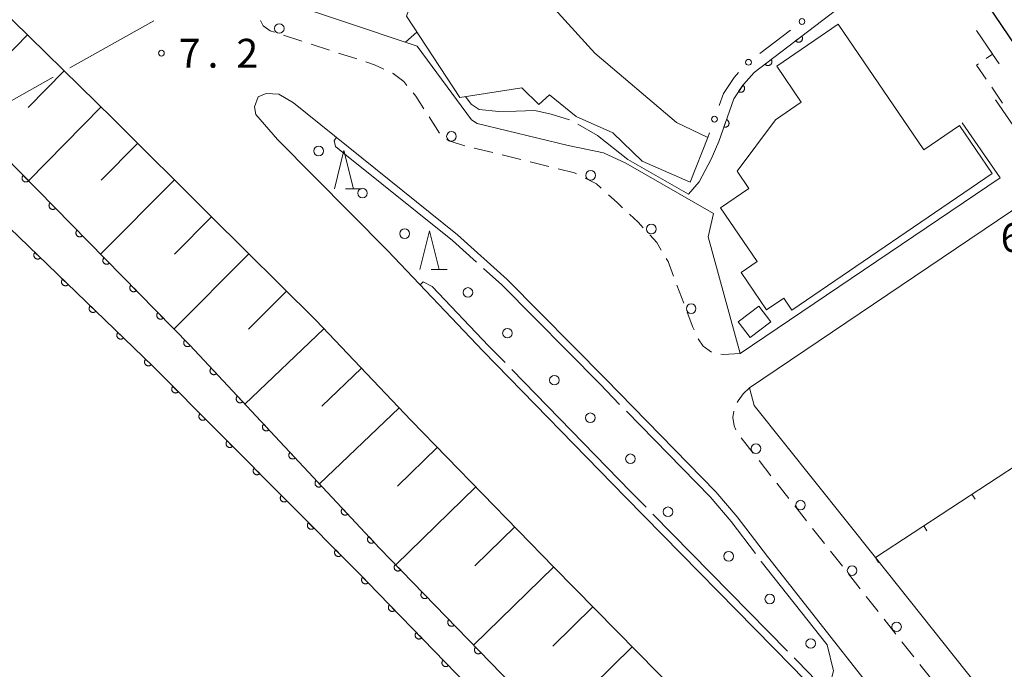
# Model space of a CAD drawing. Units: millimetres. Extents: x -74000 to -72000, y 39000 to 40500.
# Drawn here: x -72454 to -72326, y 40079 to 40164 of the extents above; entities that cross this region are included whole.
import ezdxf

# ---------------------------------------------------------------- set-up
doc = ezdxf.new("R2010")
doc.units = ezdxf.units.MM
for name, color, linetype, lineweight in [('110600_大字・町・丁目界', 7, 'Continuous', 20), ('210100_道路縁（街区線）', 7, 'Continuous', 15), ('221300_歩道', 7, 'Continuous', 9), ('223800_並木', 7, 'Continuous', 9), ('300100_普通建物', 7, 'Continuous', 15), ('300200_堅ろう建物', 7, 'Continuous', 30), ('300300_普通無壁舎', 7, 'Continuous', 9), ('610111_人工斜面(上)', 7, 'Continuous', 9), ('610199_人工斜面(中)', 7, 'Continuous', 9), ('611000_被覆(直)', 7, 'Continuous', 20), ('613000_垣', 7, 'Continuous', 20), ('614000_塀', 7, 'Continuous', 20), ('620100_区域界', 7, 'Continuous', 9), ('633200_針葉樹林', 7, 'Continuous', 9), ('710300_等高線（補助曲線）', 7, 'Continuous', 9), ('731200_図化機測定による標高点', 7, 'Continuous', 20), ('731207_図化機測定による標高点（注記）', 7, 'Continuous', 20)]:
    doc.layers.add(name, color=color, linetype=linetype, lineweight=lineweight)
doc.styles.add('Style-WORKING', font='txt')

msp = doc.modelspace()

# ---------------------------------------------------------------- linework, layer by layer
at = {"layer": '110600_大字・町・丁目界'}
for p, q in [((-72436.235, 40163.428), (-72447.142, 40157.321)), ((-72449.323, 40156.1), (-72460.23, 40149.993))]:
    msp.add_line(p, q, dxfattribs=at)
at = {"layer": '210100_道路縁（街区線）', "flags": 128}
for points in [[(-72588.54, 40271.9), (-72563.78, 40254.11), (-72543.74, 40240.23), (-72537.8, 40235.73), (-72528.69, 40228.82), (-72517.98, 40220.04), (-72506.65, 40210.2), (-72493.9, 40199.32), (-72479.83, 40186.73), (-72466.99, 40175.08), (-72454.57, 40163.49), (-72441.49, 40150.69), (-72428.88, 40138.15), (-72415.17, 40124.52), (-72402.76, 40111.49), (-72384.18, 40092.42), (-72362.53, 40070.43), (-72351.16, 40058.69)], [(-72331.08, 40150.18), (-72326.16, 40143.03), (-72359.97, 40120.21), (-72364.12, 40135.36), (-72363.43, 40138.4), (-72374.83, 40144.92), (-72377.73, 40146.26), (-72382.32, 40147.25), (-72394.15, 40150.07), (-72394.92, 40150.55), (-72401.96, 40160.16), (-72422.06, 40166.92)], [(-72420.12, 40148.03), (-72422.97, 40151.26), (-72423.11, 40152.27), (-72422.63, 40153.55), (-72421.61, 40153.99), (-72419.98, 40153.91), (-72418.06, 40152.79), (-72396.74, 40135.63), (-72390.28, 40129.83), (-72377.47, 40116.89), (-72363.13, 40102.22), (-72360.36, 40098.97), (-72356.42, 40093.79), (-72336.5, 40068.53), (-72336.32, 40066.92), (-72336.88, 40065.42), (-72337.79, 40064.83), (-72339.28, 40065.27), (-72340.16, 40066.02), (-72353.23, 40079.51), (-72374.89, 40101.52), (-72393.4, 40120.51), (-72405.84, 40133.57), (-72420.12, 40148.03)], [(-72318.58, 40063.85), (-72342.36, 40093.67), (-72358.12, 40113.43), (-72358.75, 40115.73), (-72319.3, 40142.35), (-72326.74, 40153.16)]]:
    msp.add_lwpolyline(points, dxfattribs=at)
at = {"layer": '221300_歩道'}
for p, q in [((-72416.959, 40160.794), (-72419.336, 40161.567)), ((-72413.392, 40159.635), (-72415.77, 40160.408)), ((-72409.826, 40158.476), (-72412.203, 40159.248)), ((-72399.053, 40148.851), (-72400.406, 40150.953)), ((-72392.143, 40146.3), (-72394.571, 40146.899)), ((-72388.502, 40145.402), (-72390.93, 40146.001)), ((-72384.862, 40144.504), (-72387.289, 40145.103)), ((-72367.294, 40126.749), (-72368.177, 40129.088)), ((-72359.832, 40109.217), (-72358.283, 40107.255)), ((-72357.509, 40106.274), (-72355.959, 40104.312)), ((-72355.185, 40103.331), (-72353.636, 40101.369)), ((-72352.861, 40100.388), (-72351.312, 40098.425)), ((-72350.537, 40097.444), (-72348.988, 40095.482)), ((-72348.213, 40094.501), (-72346.664, 40092.539)), ((-72345.89, 40091.558), (-72344.34, 40089.596)), ((-72343.566, 40088.615), (-72342.016, 40086.653)), ((-72341.242, 40085.672), (-72339.693, 40083.709)), ((-72338.918, 40082.728), (-72337.369, 40080.766)), ((-72336.594, 40079.785), (-72335.045, 40077.823))]:
    msp.add_line(p, q, dxfattribs=at)
at = {"layer": '221300_歩道', "flags": 128}
for points in [[(-72420.525, 40161.953), (-72421.07, 40162.13), (-72422.02, 40162.8), (-72422.368, 40163.481)], [(-72406.32, 40157.164), (-72407.5, 40157.72), (-72408.637, 40158.089)], [(-72403.296, 40155.023), (-72403.72, 40155.53), (-72405.08, 40156.58), (-72405.189, 40156.631)], [(-72401.083, 40152.004), (-72402.13, 40153.63), (-72402.493, 40154.064)], [(-72395.783, 40147.202), (-72397.86, 40147.84), (-72398.122, 40148.037)], [(-72381.244, 40143.543), (-72381.52, 40143.68), (-72383.648, 40144.205)], [(-72378.019, 40141.679), (-72378.66, 40142.26), (-72380.124, 40142.987)], [(-72375.25, 40139.15), (-72375.96, 40139.81), (-72377.094, 40140.839)], [(-72372.56, 40136.54), (-72373.22, 40137.26), (-72374.335, 40138.298)], [(-72370.218, 40133.634), (-72370.81, 40134.63), (-72371.716, 40135.619)], [(-72368.619, 40130.257), (-72369.33, 40132.14), (-72369.579, 40132.559)], [(-72365.941, 40123.253), (-72366.12, 40123.64), (-72366.853, 40125.58)], [(-72363.682, 40120.366), (-72364.76, 40121.16), (-72365.413, 40122.12)], [(-72359.97, 40120.21), (-72362.16, 40120.06), (-72362.459, 40120.118)], [(-72358.75, 40115.73), (-72359.59, 40114.97), (-72360.24, 40114.04), (-72360.342, 40113.831)], [(-72360.803, 40112.68), (-72360.92, 40111.89), (-72360.76, 40110.79), (-72360.517, 40110.253)]]:
    msp.add_lwpolyline(points, dxfattribs=at)
at = {"layer": '223800_並木'}
for centre in [(-72419.91, 40162.44), (-72397.51, 40148.42), (-72414.79, 40146.52), (-72379.4, 40143.35), (-72409.08, 40141.04), (-72371.52, 40136.37), (-72403.59, 40135.78), (-72395.37, 40128.13), (-72366.33, 40126.03), (-72390.23, 40122.84), (-72384.12, 40116.73), (-72379.45, 40111.84), (-72357.91, 40107.83), (-72374.23, 40106.51), (-72352.11, 40100.49), (-72369.34, 40099.62), (-72361.45, 40093.84), (-72345.4, 40091.98), (-72356.11, 40088.28), (-72339.62, 40084.67), (-72350.78, 40082.5)]:
    msp.add_circle(centre, 0.625, dxfattribs=at)
at = {"layer": '300100_普通建物', "flags": 128}
for points in [[(-72402.21, 40167.24), (-72404.73, 40169.02), (-72407.22, 40172.57), (-72406.5, 40173.07), (-72409.14, 40176.86), (-72405.1, 40179.69), (-72405.45, 40180.2), (-72399.05, 40184.68), (-72389.32, 40170.77), (-72378.87, 40159.22), (-72368.23, 40150.23), (-72364.16, 40148.26), (-72366.47, 40142.46), (-72372.7, 40145.21), (-72376.5, 40148.86), (-72381.31, 40151.02), (-72384.76, 40153.8), (-72386.13, 40152.56), (-72388.35, 40154.73), (-72396.44, 40153.47), (-72403.35, 40164.03), (-72402.21, 40167.24)], [(-72347.2, 40162.99), (-72336.05, 40146.65), (-72331.42, 40149.81), (-72327.18, 40143.59), (-72353.22, 40125.81), (-72354.3, 40127.4), (-72356.52, 40125.89), (-72359.83, 40130.74), (-72357.75, 40132.15), (-72362.52, 40139.13), (-72358.84, 40141.65), (-72360.37, 40143.89), (-72355.35, 40150.57), (-72352.01, 40152.85), (-72355.2, 40157.53), (-72347.2, 40162.99)], [(-72355.96, 40124.32), (-72358.65, 40122.28), (-72360.2, 40124.31), (-72357.51, 40126.36), (-72355.96, 40124.32)]]:
    msp.add_lwpolyline(points, dxfattribs=at)
at = {"layer": '300200_堅ろう建物', "flags": 128}
msp.add_lwpolyline([(-72321.58, 40179.32), (-72300.92, 40148.77), (-72311.55, 40141.58), (-72332.21, 40172.13), (-72321.58, 40179.32)], dxfattribs=at)
at = {"layer": '300300_普通無壁舎'}
msp.add_line((-72325.832, 40152.749), (-72327.24, 40154.814), dxfattribs=at)
at = {"layer": '300300_普通無壁舎', "flags": 128}
for points in [[(-72327.947, 40158.55), (-72327.13, 40159.11), (-72326.279, 40157.863)], [(-72327.944, 40155.847), (-72329.2, 40157.69), (-72328.977, 40157.843)]]:
    msp.add_lwpolyline(points, dxfattribs=at)
at = {"layer": '610111_人工斜面(上)', "flags": 128}
msp.add_lwpolyline([(-72588.54, 40271.9), (-72563.78, 40254.11), (-72543.74, 40240.23), (-72537.8, 40235.73), (-72528.69, 40228.82), (-72517.98, 40220.04), (-72506.65, 40210.2), (-72493.9, 40199.32), (-72479.83, 40186.73), (-72466.99, 40175.08), (-72454.57, 40163.49), (-72441.49, 40150.69), (-72428.88, 40138.15), (-72415.17, 40124.52), (-72402.76, 40111.49), (-72384.18, 40092.42), (-72362.53, 40070.43), (-72351.16, 40058.69)], dxfattribs=at)
at = {"layer": '610199_人工斜面(中)', "flags": 128}
for points in [[(-72452.66, 40161.62), (-72462.03, 40152.06)], [(-72447.88, 40156.94), (-72452.56, 40152.16)], [(-72443.09, 40152.26), (-72452.51, 40142.64)], [(-72438.31, 40147.53), (-72443.09, 40142.72)], [(-72433.54, 40142.78), (-72443.15, 40133.11)], [(-72428.7, 40137.97), (-72433.54, 40133.11)], [(-72423.87, 40133.16), (-72433.6, 40123.38)], [(-72418.97, 40128.3), (-72423.9, 40123.34)], [(-72414.11, 40123.4), (-72424.38, 40113.62)], [(-72409.22, 40118.27), (-72414.38, 40113.36)], [(-72404.33, 40113.14), (-72414.69, 40103.26)], [(-72399.35, 40107.99), (-72404.52, 40102.96)], [(-72394.35, 40102.87), (-72404.76, 40092.73)], [(-72389.28, 40097.66), (-72394.49, 40092.59)], [(-72384.21, 40092.46), (-72394.64, 40082.3)], [(-72379.11, 40087.27), (-72384.31, 40082.15)], [(-72374.01, 40082.09), (-72384.45, 40071.81)]]:
    msp.add_lwpolyline(points, dxfattribs=at)
at = {"layer": '611000_被覆(直)', "flags": 128}
for points in [[(-72626.23, 40272.42), (-72614.06, 40264.21), (-72613.59, 40264.92), (-72610.7, 40262.98), (-72611.16, 40262.27), (-72604.75, 40257.99), (-72604.3, 40258.71), (-72601.46, 40256.81), (-72601.93, 40256.11), (-72592.26, 40249.32), (-72574.71, 40237.12), (-72547.34, 40217.46), (-72521.01, 40195.87), (-72496.17, 40174.2), (-72468.7, 40149.7), (-72436.36, 40118.54), (-72409.86, 40091.95), (-72385.37, 40066.74), (-72340.8, 40020.79), (-72299.58, 39979.55), (-72290.19, 39970.47)], [(-72599.44, 40264.31), (-72600.62, 40262.56), (-72598.49, 40261.14), (-72588.76, 40254.33), (-72571.18, 40242.11), (-72543.62, 40222.3), (-72495.26, 40182.57), (-72467.8, 40157.69), (-72455.75, 40145.93), (-72431.56, 40121.3), (-72406.87, 40094.9), (-72382.36, 40069.66), (-72337.81, 40023.74), (-72294.95, 39981.61)], [(-72362.75, 40147.76), (-72360.77, 40153.3), (-72359.53, 40155.18), (-72358.15, 40156.73), (-72299.62, 40201.36), (-72257.83, 40233.17), (-72271.01, 40241.27), (-72280.19, 40245.55)], [(-72351.956, 40161.453), (-72352.751, 40160.847)], [(-72352.751, 40160.847), (-72352.723, 40160.813), (-72352.692, 40160.782), (-72352.659, 40160.754), (-72352.624, 40160.729), (-72352.586, 40160.707), (-72352.546, 40160.689), (-72352.506, 40160.673), (-72352.463, 40160.662), (-72352.42, 40160.654), (-72352.377, 40160.651), (-72352.333, 40160.65), (-72352.29, 40160.654), (-72352.247, 40160.662), (-72352.204, 40160.672), (-72352.163, 40160.688), (-72352.124, 40160.706), (-72352.087, 40160.727), (-72352.05, 40160.752), (-72352.017, 40160.781), (-72351.986, 40160.811), (-72351.958, 40160.844), (-72351.933, 40160.88), (-72351.911, 40160.918), (-72351.892, 40160.957), (-72351.877, 40160.998), (-72351.866, 40161.04), (-72351.857, 40161.083), (-72351.854, 40161.127), (-72351.853, 40161.17), (-72351.858, 40161.214), (-72351.865, 40161.257), (-72351.876, 40161.299), (-72351.891, 40161.34), (-72351.91, 40161.379), (-72351.931, 40161.417), (-72351.956, 40161.453)], [(-72355.932, 40158.421), (-72356.727, 40157.815)], [(-72356.727, 40157.815), (-72356.699, 40157.781), (-72356.668, 40157.751), (-72356.635, 40157.723), (-72356.6, 40157.697), (-72356.562, 40157.676), (-72356.522, 40157.657), (-72356.481, 40157.641), (-72356.439, 40157.631), (-72356.396, 40157.622), (-72356.353, 40157.619), (-72356.309, 40157.618), (-72356.266, 40157.622), (-72356.223, 40157.63), (-72356.18, 40157.641), (-72356.139, 40157.656), (-72356.1, 40157.674), (-72356.063, 40157.695), (-72356.026, 40157.721), (-72355.993, 40157.749), (-72355.962, 40157.78), (-72355.934, 40157.812), (-72355.909, 40157.848), (-72355.887, 40157.886), (-72355.868, 40157.925), (-72355.853, 40157.966), (-72355.842, 40158.008), (-72355.833, 40158.051), (-72355.83, 40158.095), (-72355.829, 40158.139), (-72355.834, 40158.182), (-72355.841, 40158.225), (-72355.852, 40158.267), (-72355.867, 40158.308), (-72355.885, 40158.347), (-72355.907, 40158.385), (-72355.932, 40158.421)], [(-72359.604, 40155.067), (-72360.155, 40154.232)], [(-72360.155, 40154.232), (-72360.117, 40154.21), (-72360.078, 40154.191), (-72360.038, 40154.175), (-72359.996, 40154.163), (-72359.953, 40154.155), (-72359.91, 40154.151), (-72359.866, 40154.149), (-72359.823, 40154.153), (-72359.779, 40154.159), (-72359.737, 40154.171), (-72359.696, 40154.184), (-72359.656, 40154.203), (-72359.618, 40154.224), (-72359.582, 40154.248), (-72359.548, 40154.276), (-72359.517, 40154.306), (-72359.488, 40154.339), (-72359.462, 40154.374), (-72359.44, 40154.412), (-72359.421, 40154.451), (-72359.406, 40154.491), (-72359.393, 40154.534), (-72359.385, 40154.576), (-72359.381, 40154.62), (-72359.38, 40154.663), (-72359.383, 40154.707), (-72359.389, 40154.75), (-72359.401, 40154.793), (-72359.414, 40154.834), (-72359.433, 40154.873), (-72359.454, 40154.912), (-72359.478, 40154.948), (-72359.506, 40154.982), (-72359.536, 40155.012), (-72359.569, 40155.041), (-72359.604, 40155.067)], [(-72361.74, 40150.585), (-72362.077, 40149.643)], [(-72362.077, 40149.643), (-72362.035, 40149.63), (-72361.992, 40149.622), (-72361.95, 40149.616), (-72361.906, 40149.614), (-72361.862, 40149.617), (-72361.819, 40149.622), (-72361.776, 40149.631), (-72361.735, 40149.645), (-72361.694, 40149.662), (-72361.656, 40149.683), (-72361.619, 40149.706), (-72361.585, 40149.733), (-72361.553, 40149.763), (-72361.524, 40149.795), (-72361.497, 40149.83), (-72361.475, 40149.867), (-72361.454, 40149.905), (-72361.438, 40149.946), (-72361.425, 40149.988), (-72361.416, 40150.031), (-72361.41, 40150.073), (-72361.408, 40150.117), (-72361.411, 40150.16), (-72361.417, 40150.204), (-72361.426, 40150.246), (-72361.44, 40150.288), (-72361.456, 40150.328), (-72361.477, 40150.367), (-72361.5, 40150.404), (-72361.527, 40150.438), (-72361.557, 40150.47), (-72361.589, 40150.499), (-72361.625, 40150.526), (-72361.661, 40150.548), (-72361.7, 40150.568), (-72361.74, 40150.585)], [(-72453.212, 40143.346), (-72453.242, 40143.313), (-72453.268, 40143.279), (-72453.292, 40143.243), (-72453.313, 40143.204), (-72453.329, 40143.164), (-72453.343, 40143.123), (-72453.353, 40143.08), (-72453.359, 40143.037), (-72453.362, 40142.993), (-72453.36, 40142.949), (-72453.355, 40142.906), (-72453.345, 40142.864), (-72453.332, 40142.822), (-72453.316, 40142.781), (-72453.296, 40142.742), (-72453.273, 40142.706), (-72453.247, 40142.671), (-72453.218, 40142.638), (-72453.186, 40142.608), (-72453.151, 40142.582), (-72453.116, 40142.558), (-72453.077, 40142.537), (-72453.037, 40142.521), (-72452.995, 40142.507), (-72452.953, 40142.497), (-72452.91, 40142.491), (-72452.866, 40142.488), (-72452.822, 40142.491), (-72452.779, 40142.495), (-72452.736, 40142.505), (-72452.694, 40142.518), (-72452.654, 40142.534), (-72452.615, 40142.554), (-72452.579, 40142.577), (-72452.544, 40142.603), (-72452.511, 40142.632)], [(-72452.511, 40142.632), (-72453.212, 40143.346)], [(-72449.708, 40139.778), (-72449.738, 40139.746), (-72449.765, 40139.712), (-72449.788, 40139.676), (-72449.809, 40139.637), (-72449.826, 40139.597), (-72449.84, 40139.555), (-72449.85, 40139.513), (-72449.855, 40139.47), (-72449.858, 40139.426), (-72449.856, 40139.382), (-72449.851, 40139.339), (-72449.842, 40139.297), (-72449.829, 40139.255), (-72449.813, 40139.214), (-72449.793, 40139.175), (-72449.77, 40139.139), (-72449.744, 40139.104), (-72449.715, 40139.071), (-72449.682, 40139.041), (-72449.648, 40139.015), (-72449.612, 40138.991), (-72449.573, 40138.97), (-72449.533, 40138.954), (-72449.492, 40138.94), (-72449.449, 40138.93), (-72449.406, 40138.924), (-72449.362, 40138.921), (-72449.318, 40138.923), (-72449.275, 40138.928), (-72449.233, 40138.937), (-72449.191, 40138.951), (-72449.15, 40138.966), (-72449.111, 40138.987), (-72449.075, 40139.01), (-72449.04, 40139.035), (-72449.007, 40139.065)], [(-72449.007, 40139.065), (-72449.708, 40139.778)], [(-72446.205, 40136.211), (-72446.235, 40136.179), (-72446.261, 40136.144), (-72446.285, 40136.109), (-72446.306, 40136.07), (-72446.322, 40136.03), (-72446.336, 40135.988), (-72446.346, 40135.946), (-72446.352, 40135.903), (-72446.355, 40135.859), (-72446.352, 40135.815), (-72446.348, 40135.772), (-72446.338, 40135.729), (-72446.325, 40135.687), (-72446.309, 40135.647), (-72446.289, 40135.608), (-72446.266, 40135.572), (-72446.24, 40135.537), (-72446.211, 40135.504), (-72446.179, 40135.474), (-72446.144, 40135.447), (-72446.109, 40135.424), (-72446.07, 40135.403), (-72446.03, 40135.386), (-72445.988, 40135.373), (-72445.946, 40135.362), (-72445.903, 40135.357), (-72445.859, 40135.354), (-72445.815, 40135.356), (-72445.772, 40135.361), (-72445.729, 40135.37), (-72445.687, 40135.383), (-72445.647, 40135.399), (-72445.608, 40135.419), (-72445.572, 40135.442), (-72445.537, 40135.468), (-72445.504, 40135.498)], [(-72445.504, 40135.498), (-72446.205, 40136.211)], [(-72451.695, 40133.316), (-72451.724, 40133.283), (-72451.75, 40133.247), (-72451.772, 40133.211), (-72451.792, 40133.172), (-72451.808, 40133.131), (-72451.82, 40133.089), (-72451.829, 40133.046), (-72451.834, 40133.003), (-72451.836, 40132.959), (-72451.832, 40132.916), (-72451.826, 40132.873), (-72451.816, 40132.83), (-72451.801, 40132.789), (-72451.784, 40132.749), (-72451.763, 40132.71), (-72451.739, 40132.675), (-72451.712, 40132.641), (-72451.682, 40132.609), (-72451.649, 40132.58), (-72451.614, 40132.554), (-72451.577, 40132.531), (-72451.538, 40132.512), (-72451.497, 40132.496), (-72451.456, 40132.483), (-72451.413, 40132.474), (-72451.37, 40132.47), (-72451.326, 40132.468), (-72451.282, 40132.472), (-72451.239, 40132.478), (-72451.197, 40132.488), (-72451.155, 40132.502), (-72451.115, 40132.519), (-72451.077, 40132.541), (-72451.041, 40132.565), (-72451.007, 40132.591), (-72450.975, 40132.622)], [(-72450.975, 40132.622), (-72451.695, 40133.316)], [(-72442.701, 40132.644), (-72442.731, 40132.612), (-72442.758, 40132.577), (-72442.781, 40132.541), (-72442.802, 40132.503), (-72442.819, 40132.462), (-72442.833, 40132.421), (-72442.843, 40132.378), (-72442.848, 40132.335), (-72442.851, 40132.292), (-72442.849, 40132.248), (-72442.844, 40132.205), (-72442.835, 40132.162), (-72442.822, 40132.12), (-72442.806, 40132.08), (-72442.786, 40132.041), (-72442.763, 40132.004), (-72442.737, 40131.969), (-72442.707, 40131.937), (-72442.675, 40131.907), (-72442.641, 40131.88), (-72442.605, 40131.857), (-72442.566, 40131.836), (-72442.526, 40131.819), (-72442.485, 40131.805), (-72442.442, 40131.795), (-72442.399, 40131.79), (-72442.355, 40131.786), (-72442.311, 40131.789), (-72442.268, 40131.793), (-72442.226, 40131.803), (-72442.184, 40131.816), (-72442.143, 40131.832), (-72442.104, 40131.852), (-72442.068, 40131.875), (-72442.033, 40131.901), (-72442, 40131.93)], [(-72442, 40131.93), (-72442.701, 40132.644)], [(-72448.095, 40129.846), (-72448.124, 40129.813), (-72448.149, 40129.778), (-72448.172, 40129.742), (-72448.192, 40129.702), (-72448.207, 40129.662), (-72448.22, 40129.62), (-72448.229, 40129.577), (-72448.233, 40129.534), (-72448.235, 40129.49), (-72448.231, 40129.446), (-72448.226, 40129.403), (-72448.215, 40129.361), (-72448.201, 40129.32), (-72448.184, 40129.28), (-72448.163, 40129.241), (-72448.139, 40129.206), (-72448.112, 40129.171), (-72448.081, 40129.139), (-72448.048, 40129.11), (-72448.013, 40129.085), (-72447.977, 40129.062), (-72447.937, 40129.042), (-72447.897, 40129.027), (-72447.855, 40129.014), (-72447.812, 40129.005), (-72447.769, 40129.001), (-72447.725, 40128.999), (-72447.681, 40129.003), (-72447.638, 40129.008), (-72447.596, 40129.019), (-72447.555, 40129.033), (-72447.515, 40129.05), (-72447.476, 40129.071), (-72447.441, 40129.095), (-72447.406, 40129.122), (-72447.374, 40129.153)], [(-72447.374, 40129.153), (-72448.095, 40129.846)], [(-72439.198, 40129.077), (-72439.228, 40129.044), (-72439.254, 40129.01), (-72439.278, 40128.974), (-72439.299, 40128.935), (-72439.315, 40128.895), (-72439.329, 40128.854), (-72439.339, 40128.811), (-72439.345, 40128.768), (-72439.348, 40128.724), (-72439.345, 40128.68), (-72439.341, 40128.637), (-72439.331, 40128.595), (-72439.318, 40128.553), (-72439.302, 40128.512), (-72439.282, 40128.473), (-72439.259, 40128.437), (-72439.233, 40128.402), (-72439.204, 40128.369), (-72439.172, 40128.339), (-72439.137, 40128.313), (-72439.101, 40128.289), (-72439.063, 40128.268), (-72439.023, 40128.252), (-72438.981, 40128.238), (-72438.939, 40128.228), (-72438.896, 40128.222), (-72438.852, 40128.219), (-72438.808, 40128.222), (-72438.765, 40128.226), (-72438.722, 40128.236), (-72438.68, 40128.249), (-72438.64, 40128.265), (-72438.601, 40128.285), (-72438.565, 40128.308), (-72438.53, 40128.334), (-72438.497, 40128.363)], [(-72438.497, 40128.363), (-72439.198, 40129.077)], [(-72444.494, 40126.377), (-72444.523, 40126.344), (-72444.549, 40126.309), (-72444.571, 40126.272), (-72444.591, 40126.233), (-72444.606, 40126.193), (-72444.619, 40126.151), (-72444.628, 40126.108), (-72444.632, 40126.065), (-72444.634, 40126.021), (-72444.631, 40125.977), (-72444.625, 40125.934), (-72444.614, 40125.892), (-72444.6, 40125.85), (-72444.583, 40125.81), (-72444.562, 40125.772), (-72444.538, 40125.736), (-72444.511, 40125.702), (-72444.481, 40125.67), (-72444.448, 40125.641), (-72444.413, 40125.616), (-72444.376, 40125.593), (-72444.337, 40125.573), (-72444.296, 40125.558), (-72444.254, 40125.545), (-72444.212, 40125.536), (-72444.168, 40125.532), (-72444.125, 40125.53), (-72444.081, 40125.533), (-72444.038, 40125.539), (-72443.996, 40125.55), (-72443.954, 40125.564), (-72443.914, 40125.581), (-72443.876, 40125.602), (-72443.84, 40125.626), (-72443.806, 40125.653), (-72443.774, 40125.683)], [(-72443.774, 40125.683), (-72444.494, 40126.377)], [(-72435.694, 40125.509), (-72435.724, 40125.477), (-72435.751, 40125.443), (-72435.774, 40125.407), (-72435.795, 40125.368), (-72435.812, 40125.328), (-72435.825, 40125.286), (-72435.836, 40125.244), (-72435.841, 40125.201), (-72435.844, 40125.157), (-72435.842, 40125.113), (-72435.837, 40125.07), (-72435.828, 40125.027), (-72435.815, 40124.986), (-72435.799, 40124.945), (-72435.779, 40124.906), (-72435.756, 40124.87), (-72435.73, 40124.835), (-72435.7, 40124.802), (-72435.668, 40124.772), (-72435.634, 40124.746), (-72435.598, 40124.722), (-72435.559, 40124.701), (-72435.519, 40124.685), (-72435.477, 40124.671), (-72435.435, 40124.66), (-72435.392, 40124.655), (-72435.348, 40124.652), (-72435.304, 40124.654), (-72435.261, 40124.659), (-72435.219, 40124.668), (-72435.177, 40124.681), (-72435.136, 40124.697), (-72435.097, 40124.718), (-72435.061, 40124.741), (-72435.026, 40124.766), (-72434.993, 40124.796)], [(-72434.993, 40124.796), (-72435.694, 40125.509)], [(-72440.893, 40122.908), (-72440.922, 40122.875), (-72440.948, 40122.84), (-72440.971, 40122.803), (-72440.99, 40122.764), (-72441.006, 40122.723), (-72441.019, 40122.681), (-72441.028, 40122.639), (-72441.032, 40122.596), (-72441.034, 40122.552), (-72441.03, 40122.508), (-72441.024, 40122.465), (-72441.014, 40122.423), (-72441, 40122.381), (-72440.983, 40122.341), (-72440.961, 40122.303), (-72440.937, 40122.267), (-72440.91, 40122.233), (-72440.88, 40122.201), (-72440.847, 40122.172), (-72440.812, 40122.146), (-72440.775, 40122.124), (-72440.736, 40122.104), (-72440.696, 40122.088), (-72440.654, 40122.076), (-72440.611, 40122.067), (-72440.568, 40122.062), (-72440.524, 40122.06), (-72440.48, 40122.064), (-72440.437, 40122.07), (-72440.395, 40122.081), (-72440.353, 40122.095), (-72440.313, 40122.112), (-72440.275, 40122.133), (-72440.239, 40122.157), (-72440.205, 40122.184), (-72440.173, 40122.214)], [(-72440.173, 40122.214), (-72440.893, 40122.908)], [(-72432.191, 40121.942), (-72432.221, 40121.91), (-72432.247, 40121.875), (-72432.271, 40121.839), (-72432.292, 40121.801), (-72432.308, 40121.761), (-72432.322, 40121.719), (-72432.332, 40121.677), (-72432.338, 40121.634), (-72432.341, 40121.59), (-72432.338, 40121.546), (-72432.334, 40121.503), (-72432.324, 40121.46), (-72432.311, 40121.418), (-72432.295, 40121.378), (-72432.275, 40121.339), (-72432.252, 40121.303), (-72432.226, 40121.268), (-72432.197, 40121.235), (-72432.165, 40121.205), (-72432.13, 40121.178), (-72432.094, 40121.155), (-72432.056, 40121.134), (-72432.016, 40121.117), (-72431.974, 40121.104), (-72431.932, 40121.093), (-72431.889, 40121.088), (-72431.845, 40121.085), (-72431.801, 40121.087), (-72431.758, 40121.092), (-72431.715, 40121.101), (-72431.673, 40121.114), (-72431.633, 40121.13), (-72431.594, 40121.15), (-72431.558, 40121.173), (-72431.523, 40121.199), (-72431.49, 40121.229)], [(-72431.49, 40121.229), (-72432.191, 40121.942)], [(-72437.293, 40119.439), (-72437.322, 40119.406), (-72437.347, 40119.37), (-72437.37, 40119.334), (-72437.39, 40119.295), (-72437.405, 40119.254), (-72437.418, 40119.212), (-72437.427, 40119.17), (-72437.431, 40119.126), (-72437.433, 40119.082), (-72437.43, 40119.039), (-72437.424, 40118.996), (-72437.413, 40118.953), (-72437.399, 40118.912), (-72437.382, 40118.872), (-72437.361, 40118.833), (-72437.337, 40118.798), (-72437.31, 40118.764), (-72437.28, 40118.732), (-72437.246, 40118.703), (-72437.211, 40118.677), (-72437.175, 40118.654), (-72437.136, 40118.635), (-72437.095, 40118.619), (-72437.053, 40118.606), (-72437.01, 40118.597), (-72436.967, 40118.593), (-72436.923, 40118.591), (-72436.88, 40118.595), (-72436.837, 40118.601), (-72436.794, 40118.611), (-72436.753, 40118.625), (-72436.713, 40118.643), (-72436.674, 40118.664), (-72436.639, 40118.688), (-72436.605, 40118.715), (-72436.573, 40118.745)], [(-72436.573, 40118.745), (-72437.293, 40119.439)], [(-72428.759, 40118.305), (-72428.79, 40118.274), (-72428.817, 40118.24), (-72428.842, 40118.205), (-72428.864, 40118.167), (-72428.881, 40118.127), (-72428.896, 40118.086), (-72428.908, 40118.044), (-72428.914, 40118.001), (-72428.918, 40117.957), (-72428.917, 40117.913), (-72428.913, 40117.87), (-72428.905, 40117.827), (-72428.893, 40117.785), (-72428.878, 40117.744), (-72428.859, 40117.705), (-72428.837, 40117.668), (-72428.812, 40117.632), (-72428.783, 40117.599), (-72428.752, 40117.568), (-72428.718, 40117.541), (-72428.682, 40117.516), (-72428.644, 40117.494), (-72428.605, 40117.477), (-72428.563, 40117.462), (-72428.521, 40117.451), (-72428.478, 40117.444), (-72428.435, 40117.44), (-72428.391, 40117.441), (-72428.347, 40117.445), (-72428.305, 40117.453), (-72428.263, 40117.465), (-72428.222, 40117.48), (-72428.182, 40117.499), (-72428.145, 40117.521), (-72428.11, 40117.546), (-72428.076, 40117.575)], [(-72428.076, 40117.575), (-72428.759, 40118.305)], [(-72433.745, 40115.916), (-72433.775, 40115.883), (-72433.801, 40115.849), (-72433.824, 40115.813), (-72433.845, 40115.774), (-72433.861, 40115.734), (-72433.875, 40115.692), (-72433.885, 40115.65), (-72433.89, 40115.606), (-72433.892, 40115.563), (-72433.89, 40115.519), (-72433.885, 40115.476), (-72433.875, 40115.433), (-72433.862, 40115.391), (-72433.845, 40115.351), (-72433.825, 40115.312), (-72433.802, 40115.276), (-72433.776, 40115.241), (-72433.746, 40115.209), (-72433.713, 40115.179), (-72433.679, 40115.153), (-72433.643, 40115.129), (-72433.604, 40115.109), (-72433.564, 40115.093), (-72433.522, 40115.079), (-72433.48, 40115.069), (-72433.436, 40115.064), (-72433.393, 40115.061), (-72433.349, 40115.064), (-72433.306, 40115.069), (-72433.263, 40115.079), (-72433.221, 40115.092), (-72433.181, 40115.108), (-72433.142, 40115.129), (-72433.106, 40115.152), (-72433.071, 40115.178), (-72433.039, 40115.208)], [(-72433.039, 40115.208), (-72433.745, 40115.916)], [(-72425.344, 40114.654), (-72425.375, 40114.622), (-72425.402, 40114.588), (-72425.427, 40114.553), (-72425.448, 40114.515), (-72425.466, 40114.475), (-72425.481, 40114.434), (-72425.492, 40114.392), (-72425.499, 40114.349), (-72425.503, 40114.305), (-72425.502, 40114.261), (-72425.498, 40114.218), (-72425.49, 40114.175), (-72425.478, 40114.133), (-72425.463, 40114.092), (-72425.443, 40114.053), (-72425.421, 40114.016), (-72425.396, 40113.98), (-72425.368, 40113.947), (-72425.336, 40113.916), (-72425.302, 40113.889), (-72425.267, 40113.864), (-72425.229, 40113.842), (-72425.189, 40113.825), (-72425.148, 40113.81), (-72425.106, 40113.799), (-72425.063, 40113.792), (-72425.019, 40113.788), (-72424.975, 40113.789), (-72424.932, 40113.793), (-72424.889, 40113.801), (-72424.847, 40113.813), (-72424.806, 40113.828), (-72424.767, 40113.848), (-72424.73, 40113.87), (-72424.695, 40113.895), (-72424.661, 40113.923)], [(-72424.661, 40113.923), (-72425.344, 40114.654)], [(-72430.215, 40112.374), (-72430.245, 40112.342), (-72430.271, 40112.307), (-72430.295, 40112.271), (-72430.315, 40112.232), (-72430.332, 40112.192), (-72430.345, 40112.15), (-72430.355, 40112.108), (-72430.36, 40112.065), (-72430.363, 40112.021), (-72430.36, 40111.977), (-72430.355, 40111.934), (-72430.345, 40111.892), (-72430.332, 40111.85), (-72430.316, 40111.81), (-72430.295, 40111.771), (-72430.272, 40111.735), (-72430.246, 40111.7), (-72430.216, 40111.667), (-72430.184, 40111.637), (-72430.149, 40111.611), (-72430.113, 40111.588), (-72430.074, 40111.567), (-72430.034, 40111.551), (-72429.992, 40111.537), (-72429.95, 40111.528), (-72429.907, 40111.522), (-72429.863, 40111.52), (-72429.819, 40111.522), (-72429.776, 40111.527), (-72429.734, 40111.537), (-72429.692, 40111.55), (-72429.652, 40111.567), (-72429.613, 40111.587), (-72429.577, 40111.61), (-72429.542, 40111.636), (-72429.509, 40111.666)], [(-72429.509, 40111.666), (-72430.215, 40112.374)], [(-72421.929, 40111.002), (-72421.96, 40110.97), (-72421.987, 40110.936), (-72422.011, 40110.901), (-72422.033, 40110.863), (-72422.051, 40110.823), (-72422.066, 40110.782), (-72422.077, 40110.74), (-72422.083, 40110.697), (-72422.088, 40110.653), (-72422.086, 40110.609), (-72422.083, 40110.566), (-72422.074, 40110.523), (-72422.062, 40110.481), (-72422.047, 40110.44), (-72422.028, 40110.401), (-72422.006, 40110.364), (-72421.981, 40110.329), (-72421.952, 40110.295), (-72421.921, 40110.264), (-72421.887, 40110.237), (-72421.852, 40110.212), (-72421.814, 40110.191), (-72421.774, 40110.173), (-72421.733, 40110.158), (-72421.691, 40110.147), (-72421.648, 40110.141), (-72421.604, 40110.136), (-72421.56, 40110.138), (-72421.517, 40110.141), (-72421.474, 40110.15), (-72421.432, 40110.162), (-72421.391, 40110.177), (-72421.352, 40110.196), (-72421.315, 40110.218), (-72421.279, 40110.243), (-72421.246, 40110.271)], [(-72421.246, 40110.271), (-72421.929, 40111.002)], [(-72426.686, 40108.833), (-72426.715, 40108.8), (-72426.742, 40108.766), (-72426.765, 40108.73), (-72426.786, 40108.691), (-72426.802, 40108.651), (-72426.815, 40108.609), (-72426.825, 40108.566), (-72426.83, 40108.523), (-72426.833, 40108.48), (-72426.831, 40108.436), (-72426.826, 40108.393), (-72426.816, 40108.35), (-72426.803, 40108.308), (-72426.786, 40108.268), (-72426.766, 40108.229), (-72426.743, 40108.193), (-72426.717, 40108.158), (-72426.687, 40108.126), (-72426.654, 40108.096), (-72426.62, 40108.07), (-72426.584, 40108.046), (-72426.545, 40108.026), (-72426.505, 40108.009), (-72426.463, 40107.996), (-72426.421, 40107.986), (-72426.377, 40107.981), (-72426.334, 40107.978), (-72426.29, 40107.981), (-72426.247, 40107.986), (-72426.204, 40107.996), (-72426.162, 40108.009), (-72426.122, 40108.025), (-72426.083, 40108.046), (-72426.047, 40108.069), (-72426.012, 40108.095), (-72425.98, 40108.125)], [(-72425.98, 40108.125), (-72426.686, 40108.833)], [(-72418.514, 40107.35), (-72418.544, 40107.318), (-72418.572, 40107.285), (-72418.596, 40107.249), (-72418.618, 40107.211), (-72418.636, 40107.171), (-72418.65, 40107.13), (-72418.662, 40107.088), (-72418.668, 40107.045), (-72418.672, 40107.001), (-72418.671, 40106.958), (-72418.667, 40106.914), (-72418.659, 40106.872), (-72418.647, 40106.829), (-72418.632, 40106.789), (-72418.613, 40106.749), (-72418.591, 40106.712), (-72418.566, 40106.677), (-72418.537, 40106.643), (-72418.506, 40106.612), (-72418.472, 40106.585), (-72418.437, 40106.561), (-72418.398, 40106.539), (-72418.359, 40106.521), (-72418.317, 40106.506), (-72418.275, 40106.495), (-72418.232, 40106.489), (-72418.189, 40106.484), (-72418.145, 40106.486), (-72418.102, 40106.489), (-72418.059, 40106.498), (-72418.017, 40106.51), (-72417.976, 40106.525), (-72417.936, 40106.544), (-72417.899, 40106.566), (-72417.864, 40106.591), (-72417.83, 40106.62)], [(-72417.83, 40106.62), (-72418.514, 40107.35)], [(-72423.156, 40105.291), (-72423.186, 40105.259), (-72423.212, 40105.224), (-72423.236, 40105.188), (-72423.256, 40105.149), (-72423.272, 40105.109), (-72423.286, 40105.067), (-72423.296, 40105.025), (-72423.301, 40104.982), (-72423.304, 40104.938), (-72423.301, 40104.894), (-72423.296, 40104.851), (-72423.286, 40104.809), (-72423.273, 40104.767), (-72423.257, 40104.727), (-72423.236, 40104.688), (-72423.213, 40104.651), (-72423.187, 40104.617), (-72423.157, 40104.584), (-72423.125, 40104.554), (-72423.09, 40104.528), (-72423.054, 40104.505), (-72423.015, 40104.484), (-72422.975, 40104.468), (-72422.933, 40104.454), (-72422.891, 40104.444), (-72422.848, 40104.439), (-72422.804, 40104.437), (-72422.76, 40104.439), (-72422.717, 40104.444), (-72422.675, 40104.454), (-72422.633, 40104.467), (-72422.593, 40104.484), (-72422.554, 40104.504), (-72422.518, 40104.527), (-72422.483, 40104.553), (-72422.45, 40104.583)], [(-72422.45, 40104.583), (-72423.156, 40105.291)], [(-72415.098, 40103.698), (-72415.129, 40103.667), (-72415.156, 40103.633), (-72415.181, 40103.598), (-72415.203, 40103.559), (-72415.22, 40103.52), (-72415.235, 40103.478), (-72415.246, 40103.436), (-72415.253, 40103.393), (-72415.257, 40103.35), (-72415.256, 40103.306), (-72415.252, 40103.262), (-72415.244, 40103.22), (-72415.232, 40103.178), (-72415.217, 40103.137), (-72415.198, 40103.097), (-72415.175, 40103.06), (-72415.15, 40103.025), (-72415.122, 40102.991), (-72415.09, 40102.961), (-72415.057, 40102.933), (-72415.021, 40102.909), (-72414.983, 40102.887), (-72414.943, 40102.869), (-72414.902, 40102.855), (-72414.86, 40102.843), (-72414.817, 40102.837), (-72414.773, 40102.833), (-72414.73, 40102.834), (-72414.686, 40102.837), (-72414.644, 40102.846), (-72414.601, 40102.858), (-72414.561, 40102.873), (-72414.521, 40102.892), (-72414.484, 40102.914), (-72414.449, 40102.939), (-72414.415, 40102.968)], [(-72414.415, 40102.968), (-72415.098, 40103.698)], [(-72419.627, 40101.75), (-72419.656, 40101.717), (-72419.683, 40101.683), (-72419.706, 40101.647), (-72419.727, 40101.608), (-72419.743, 40101.568), (-72419.756, 40101.526), (-72419.766, 40101.483), (-72419.771, 40101.44), (-72419.774, 40101.396), (-72419.772, 40101.353), (-72419.767, 40101.31), (-72419.757, 40101.267), (-72419.743, 40101.225), (-72419.727, 40101.185), (-72419.707, 40101.146), (-72419.684, 40101.11), (-72419.657, 40101.075), (-72419.628, 40101.043), (-72419.595, 40101.013), (-72419.561, 40100.987), (-72419.525, 40100.963), (-72419.486, 40100.943), (-72419.446, 40100.926), (-72419.404, 40100.913), (-72419.361, 40100.903), (-72419.318, 40100.898), (-72419.275, 40100.895), (-72419.231, 40100.898), (-72419.188, 40100.903), (-72419.145, 40100.912), (-72419.103, 40100.926), (-72419.063, 40100.942), (-72419.024, 40100.962), (-72418.988, 40100.986), (-72418.953, 40101.012), (-72418.921, 40101.041)], [(-72418.921, 40101.041), (-72419.627, 40101.75)], [(-72411.683, 40100.046), (-72411.714, 40100.015), (-72411.741, 40099.981), (-72411.766, 40099.946), (-72411.787, 40099.908), (-72411.805, 40099.868), (-72411.82, 40099.827), (-72411.831, 40099.785), (-72411.837, 40099.742), (-72411.842, 40099.698), (-72411.84, 40099.654), (-72411.837, 40099.611), (-72411.828, 40099.568), (-72411.816, 40099.526), (-72411.801, 40099.485), (-72411.782, 40099.445), (-72411.76, 40099.409), (-72411.735, 40099.373), (-72411.707, 40099.34), (-72411.675, 40099.309), (-72411.641, 40099.281), (-72411.606, 40099.257), (-72411.568, 40099.235), (-72411.528, 40099.218), (-72411.487, 40099.203), (-72411.445, 40099.191), (-72411.402, 40099.185), (-72411.358, 40099.181), (-72411.314, 40099.182), (-72411.271, 40099.186), (-72411.228, 40099.194), (-72411.186, 40099.206), (-72411.145, 40099.221), (-72411.106, 40099.24), (-72411.069, 40099.262), (-72411.033, 40099.287), (-72411, 40099.316)], [(-72411, 40099.316), (-72411.683, 40100.046)], [(-72416.097, 40098.208), (-72416.127, 40098.176), (-72416.153, 40098.141), (-72416.176, 40098.105), (-72416.197, 40098.066), (-72416.213, 40098.026), (-72416.227, 40097.984), (-72416.237, 40097.942), (-72416.242, 40097.899), (-72416.245, 40097.855), (-72416.242, 40097.811), (-72416.237, 40097.768), (-72416.227, 40097.726), (-72416.214, 40097.684), (-72416.198, 40097.643), (-72416.177, 40097.605), (-72416.154, 40097.568), (-72416.128, 40097.534), (-72416.098, 40097.501), (-72416.066, 40097.471), (-72416.031, 40097.445), (-72415.995, 40097.422), (-72415.956, 40097.401), (-72415.916, 40097.385), (-72415.874, 40097.371), (-72415.832, 40097.361), (-72415.789, 40097.356), (-72415.745, 40097.353), (-72415.701, 40097.356), (-72415.658, 40097.361), (-72415.616, 40097.371), (-72415.574, 40097.384), (-72415.533, 40097.401), (-72415.495, 40097.421), (-72415.458, 40097.444), (-72415.424, 40097.47), (-72415.391, 40097.5)], [(-72415.391, 40097.5), (-72416.097, 40098.208)], [(-72408.268, 40096.394), (-72408.298, 40096.363), (-72408.326, 40096.329), (-72408.35, 40096.294), (-72408.372, 40096.256), (-72408.39, 40096.216), (-72408.404, 40096.175), (-72408.416, 40096.133), (-72408.422, 40096.09), (-72408.426, 40096.046), (-72408.425, 40096.002), (-72408.422, 40095.959), (-72408.413, 40095.916), (-72408.401, 40095.874), (-72408.386, 40095.833), (-72408.367, 40095.794), (-72408.345, 40095.757), (-72408.32, 40095.721), (-72408.291, 40095.688), (-72408.26, 40095.657), (-72408.226, 40095.63), (-72408.191, 40095.605), (-72408.153, 40095.583), (-72408.113, 40095.566), (-72408.072, 40095.551), (-72408.03, 40095.54), (-72407.987, 40095.533), (-72407.943, 40095.529), (-72407.899, 40095.53), (-72407.856, 40095.534), (-72407.813, 40095.542), (-72407.771, 40095.554), (-72407.73, 40095.569), (-72407.69, 40095.588), (-72407.654, 40095.611), (-72407.618, 40095.636), (-72407.585, 40095.664)], [(-72407.585, 40095.664), (-72408.268, 40096.394)], [(-72412.568, 40094.667), (-72412.597, 40094.634), (-72412.624, 40094.6), (-72412.647, 40094.564), (-72412.667, 40094.525), (-72412.684, 40094.485), (-72412.697, 40094.443), (-72412.707, 40094.4), (-72412.712, 40094.357), (-72412.715, 40094.313), (-72412.712, 40094.27), (-72412.708, 40094.226), (-72412.698, 40094.184), (-72412.684, 40094.142), (-72412.668, 40094.102), (-72412.648, 40094.063), (-72412.624, 40094.027), (-72412.598, 40093.992), (-72412.569, 40093.96), (-72412.536, 40093.93), (-72412.502, 40093.904), (-72412.466, 40093.88), (-72412.427, 40093.86), (-72412.387, 40093.843), (-72412.345, 40093.83), (-72412.302, 40093.82), (-72412.259, 40093.815), (-72412.215, 40093.812), (-72412.172, 40093.815), (-72412.128, 40093.82), (-72412.086, 40093.829), (-72412.044, 40093.843), (-72412.004, 40093.859), (-72411.965, 40093.879), (-72411.929, 40093.903), (-72411.894, 40093.929), (-72411.862, 40093.958)], [(-72411.862, 40093.958), (-72412.568, 40094.667)], [(-72404.812, 40092.781), (-72404.842, 40092.749), (-72404.869, 40092.715), (-72404.893, 40092.679), (-72404.914, 40092.64), (-72404.931, 40092.6), (-72404.945, 40092.559), (-72404.955, 40092.516), (-72404.961, 40092.473), (-72404.964, 40092.43), (-72404.962, 40092.386), (-72404.958, 40092.342), (-72404.949, 40092.3), (-72404.936, 40092.258), (-72404.92, 40092.217), (-72404.9, 40092.178), (-72404.877, 40092.142), (-72404.852, 40092.107), (-72404.823, 40092.074), (-72404.79, 40092.044), (-72404.756, 40092.017), (-72404.721, 40091.993), (-72404.682, 40091.972), (-72404.642, 40091.955), (-72404.6, 40091.941), (-72404.558, 40091.931), (-72404.515, 40091.925), (-72404.471, 40091.922), (-72404.427, 40091.924), (-72404.384, 40091.928), (-72404.342, 40091.937), (-72404.3, 40091.95), (-72404.259, 40091.966), (-72404.22, 40091.986), (-72404.184, 40092.009), (-72404.149, 40092.034), (-72404.116, 40092.064)], [(-72404.116, 40092.064), (-72404.812, 40092.781)], [(-72409.049, 40091.115), (-72409.079, 40091.083), (-72409.105, 40091.048), (-72409.129, 40091.013), (-72409.15, 40090.974), (-72409.167, 40090.934), (-72409.181, 40090.893), (-72409.192, 40090.85), (-72409.197, 40090.807), (-72409.201, 40090.763), (-72409.199, 40090.72), (-72409.194, 40090.676), (-72409.185, 40090.634), (-72409.172, 40090.592), (-72409.157, 40090.551), (-72409.137, 40090.512), (-72409.114, 40090.476), (-72409.088, 40090.441), (-72409.059, 40090.408), (-72409.027, 40090.378), (-72408.993, 40090.351), (-72408.957, 40090.327), (-72408.918, 40090.306), (-72408.878, 40090.289), (-72408.837, 40090.275), (-72408.794, 40090.265), (-72408.751, 40090.259), (-72408.707, 40090.256), (-72408.664, 40090.258), (-72408.62, 40090.262), (-72408.578, 40090.271), (-72408.536, 40090.284), (-72408.495, 40090.3), (-72408.456, 40090.32), (-72408.42, 40090.343), (-72408.385, 40090.368), (-72408.352, 40090.398)], [(-72408.352, 40090.398), (-72409.049, 40091.115)], [(-72401.329, 40089.194), (-72401.359, 40089.162), (-72401.386, 40089.128), (-72401.41, 40089.092), (-72401.431, 40089.053), (-72401.448, 40089.013), (-72401.462, 40088.972), (-72401.472, 40088.929), (-72401.478, 40088.886), (-72401.481, 40088.843), (-72401.479, 40088.799), (-72401.475, 40088.755), (-72401.465, 40088.713), (-72401.453, 40088.671), (-72401.437, 40088.63), (-72401.417, 40088.591), (-72401.394, 40088.555), (-72401.369, 40088.52), (-72401.339, 40088.487), (-72401.307, 40088.457), (-72401.273, 40088.43), (-72401.237, 40088.406), (-72401.199, 40088.385), (-72401.159, 40088.368), (-72401.117, 40088.354), (-72401.075, 40088.344), (-72401.032, 40088.338), (-72400.988, 40088.335), (-72400.944, 40088.337), (-72400.901, 40088.341), (-72400.858, 40088.35), (-72400.816, 40088.363), (-72400.776, 40088.379), (-72400.737, 40088.399), (-72400.7, 40088.422), (-72400.665, 40088.447), (-72400.632, 40088.476)], [(-72400.632, 40088.476), (-72401.329, 40089.194)], [(-72405.565, 40087.528), (-72405.595, 40087.496), (-72405.622, 40087.462), (-72405.645, 40087.426), (-72405.666, 40087.388), (-72405.683, 40087.348), (-72405.697, 40087.306), (-72405.708, 40087.264), (-72405.713, 40087.221), (-72405.717, 40087.177), (-72405.715, 40087.133), (-72405.71, 40087.09), (-72405.701, 40087.047), (-72405.688, 40087.005), (-72405.673, 40086.965), (-72405.653, 40086.926), (-72405.63, 40086.889), (-72405.604, 40086.854), (-72405.575, 40086.821), (-72405.543, 40086.791), (-72405.509, 40086.765), (-72405.473, 40086.741), (-72405.434, 40086.72), (-72405.394, 40086.703), (-72405.353, 40086.689), (-72405.31, 40086.678), (-72405.267, 40086.673), (-72405.224, 40086.669), (-72405.18, 40086.671), (-72405.136, 40086.676), (-72405.094, 40086.685), (-72405.052, 40086.698), (-72405.011, 40086.713), (-72404.972, 40086.733), (-72404.936, 40086.756), (-72404.901, 40086.782), (-72404.868, 40086.811)], [(-72404.868, 40086.811), (-72405.565, 40087.528)], [(-72397.846, 40085.607), (-72397.876, 40085.575), (-72397.902, 40085.541), (-72397.926, 40085.505), (-72397.947, 40085.466), (-72397.964, 40085.426), (-72397.978, 40085.385), (-72397.989, 40085.342), (-72397.994, 40085.299), (-72397.998, 40085.256), (-72397.996, 40085.212), (-72397.991, 40085.168), (-72397.982, 40085.126), (-72397.969, 40085.084), (-72397.954, 40085.043), (-72397.934, 40085.004), (-72397.911, 40084.968), (-72397.885, 40084.933), (-72397.856, 40084.9), (-72397.824, 40084.87), (-72397.79, 40084.843), (-72397.754, 40084.819), (-72397.715, 40084.798), (-72397.675, 40084.781), (-72397.634, 40084.767), (-72397.592, 40084.757), (-72397.548, 40084.751), (-72397.505, 40084.748), (-72397.461, 40084.75), (-72397.418, 40084.754), (-72397.375, 40084.763), (-72397.333, 40084.776), (-72397.293, 40084.792), (-72397.253, 40084.812), (-72397.217, 40084.835), (-72397.182, 40084.86), (-72397.149, 40084.889)], [(-72397.149, 40084.889), (-72397.846, 40085.607)], [(-72402.081, 40083.942), (-72402.111, 40083.91), (-72402.138, 40083.876), (-72402.161, 40083.84), (-72402.182, 40083.801), (-72402.199, 40083.761), (-72402.213, 40083.72), (-72402.224, 40083.677), (-72402.229, 40083.634), (-72402.233, 40083.591), (-72402.231, 40083.547), (-72402.226, 40083.504), (-72402.217, 40083.461), (-72402.204, 40083.419), (-72402.189, 40083.379), (-72402.169, 40083.339), (-72402.146, 40083.303), (-72402.12, 40083.268), (-72402.091, 40083.235), (-72402.059, 40083.205), (-72402.025, 40083.178), (-72401.989, 40083.154), (-72401.95, 40083.133), (-72401.91, 40083.116), (-72401.869, 40083.102), (-72401.826, 40083.092), (-72401.783, 40083.086), (-72401.74, 40083.083), (-72401.696, 40083.085), (-72401.653, 40083.089), (-72401.61, 40083.099), (-72401.568, 40083.111), (-72401.528, 40083.127), (-72401.488, 40083.147), (-72401.452, 40083.17), (-72401.417, 40083.196), (-72401.384, 40083.225)], [(-72401.384, 40083.225), (-72402.081, 40083.942)], [(-72394.362, 40082.02), (-72394.393, 40081.988), (-72394.419, 40081.953), (-72394.443, 40081.918), (-72394.464, 40081.879), (-72394.481, 40081.839), (-72394.495, 40081.798), (-72394.506, 40081.755), (-72394.511, 40081.712), (-72394.515, 40081.668), (-72394.512, 40081.625), (-72394.508, 40081.581), (-72394.499, 40081.539), (-72394.486, 40081.497), (-72394.47, 40081.456), (-72394.45, 40081.417), (-72394.428, 40081.381), (-72394.402, 40081.346), (-72394.373, 40081.313), (-72394.341, 40081.283), (-72394.306, 40081.256), (-72394.271, 40081.232), (-72394.232, 40081.211), (-72394.192, 40081.194), (-72394.151, 40081.18), (-72394.108, 40081.17), (-72394.065, 40081.164), (-72394.021, 40081.161), (-72393.978, 40081.163), (-72393.934, 40081.167), (-72393.892, 40081.176), (-72393.85, 40081.189), (-72393.809, 40081.205), (-72393.77, 40081.225), (-72393.734, 40081.248), (-72393.699, 40081.273), (-72393.666, 40081.302)], [(-72393.666, 40081.302), (-72394.362, 40082.02)], [(-72398.597, 40080.356), (-72398.627, 40080.324), (-72398.654, 40080.289), (-72398.677, 40080.254), (-72398.699, 40080.215), (-72398.715, 40080.175), (-72398.729, 40080.133), (-72398.74, 40080.091), (-72398.746, 40080.048), (-72398.749, 40080.004), (-72398.747, 40079.96), (-72398.742, 40079.917), (-72398.733, 40079.875), (-72398.72, 40079.833), (-72398.705, 40079.792), (-72398.685, 40079.753), (-72398.662, 40079.717), (-72398.636, 40079.682), (-72398.607, 40079.649), (-72398.575, 40079.618), (-72398.541, 40079.592), (-72398.505, 40079.568), (-72398.466, 40079.547), (-72398.426, 40079.53), (-72398.385, 40079.516), (-72398.342, 40079.505), (-72398.299, 40079.5), (-72398.256, 40079.496), (-72398.212, 40079.499), (-72398.169, 40079.503), (-72398.126, 40079.512), (-72398.084, 40079.525), (-72398.044, 40079.541), (-72398.004, 40079.561), (-72397.968, 40079.583), (-72397.933, 40079.609), (-72397.9, 40079.638)], [(-72397.9, 40079.638), (-72398.597, 40080.356)]]:
    msp.add_lwpolyline(points, dxfattribs=at)
at = {"layer": '613000_垣'}
for p, q in [((-72353.409, 40162.212), (-72357.386, 40159.182)), ((-72363.934, 40148.893), (-72364.16, 40148.26))]:
    msp.add_line(p, q, dxfattribs=at)
at = {"layer": '613000_垣', "flags": 128}
msp.add_lwpolyline([(-72360.175, 40156.698), (-72360.72, 40156.09), (-72362.12, 40153.98), (-72362.675, 40152.425)], dxfattribs=at)
at = {"layer": '613000_垣'}
for centre in [(-72351.918, 40163.349), (-72358.878, 40158.045), (-72363.304, 40150.659)]:
    msp.add_circle(centre, 0.375, dxfattribs=at)
at = {"layer": '614000_塀'}
for p, q in [((-72342.36, 40093.67), (-72313.27, 40112.76)), ((-72329.819, 40101.9), (-72329.408, 40101.273)), ((-72336.09, 40097.785), (-72335.678, 40097.158)), ((-72342.36, 40093.67), (-72341.949, 40093.043))]:
    msp.add_line(p, q, dxfattribs=at)
at = {"layer": '620100_区域界'}
msp.add_line((-72327.11, 40159.07), (-72329.226, 40162.166), dxfattribs=at)
at = {"layer": '633200_針葉樹林'}
for p, q in [((-72411.282, 40141.58), (-72409.198, 40141.58)), ((-72400.152, 40131.13), (-72398.068, 40131.13))]:
    msp.add_line(p, q, dxfattribs=at)
at = {"layer": '633200_針葉樹林', "flags": 128}
for points in [[(-72412.74, 40141.58), (-72411.49, 40146.58), (-72410.24, 40141.58)], [(-72401.61, 40131.13), (-72400.36, 40136.13), (-72399.11, 40131.13)]]:
    msp.add_lwpolyline(points, dxfattribs=at)
at = {"layer": '710300_等高線（補助曲線）'}
for p, q in [((-72402, 40161.97), (-72403.49, 40160.67)), ((-72353.792, 40081.513), (-72371.328, 40099.332))]:
    msp.add_line(p, q, dxfattribs=at)
at = {"layer": '710300_等高線（補助曲線）', "flags": 128}
for points in [[(-72382.164, 40150.56), (-72384.54, 40151.31), (-72386.66, 40151.76), (-72389.1, 40151.71), (-72391.33, 40151.65), (-72393.92, 40151.89), (-72394.94, 40152.6), (-72395.69, 40153.59)], [(-72362.75, 40147.76), (-72363.74, 40145.47), (-72365.29, 40142.51), (-72366.67, 40140.91), (-72374.57, 40145.43), (-72378.52, 40148.53), (-72381.056, 40149.994)], [(-72412.47, 40148.28), (-72412.76, 40147.86), (-72412.58, 40147.09), (-72411.15, 40145.94), (-72397.38, 40134.87), (-72394.262, 40132.063)], [(-72393.332, 40131.227), (-72390.97, 40129.1), (-72378.19, 40116.19), (-72375.634, 40113.577)], [(-72390.537, 40119.011), (-72392.68, 40121.21), (-72400.01, 40128.9), (-72401.17, 40129.52), (-72401.58, 40129.1)], [(-72372.205, 40100.223), (-72374.17, 40102.22), (-72389.664, 40118.116)], [(-72374.76, 40112.683), (-72363.87, 40101.55), (-72361.14, 40098.35), (-72357.981, 40094.194)], [(-72357.224, 40093.199), (-72357.21, 40093.18), (-72348.65, 40082.32), (-72347.81, 40078.93), (-72348.18, 40077.62), (-72348.73, 40077.11), (-72350.09, 40077.71), (-72352.51, 40080.21), (-72352.916, 40080.622)]]:
    msp.add_lwpolyline(points, dxfattribs=at)
at = {"layer": '731200_図化機測定による標高点'}
msp.add_circle((-72435.24, 40159.23), 0.375, dxfattribs=at)

# ---------------------------------------------------------------- texts
at = {"layer": '731207_図化機測定による標高点（注記）', "style": 'Style-WORKING'}
for s, p in [('2', (-72425.49, 40157.35)), ('7', (-72432.99, 40157.35)), ('.', (-72429.24, 40157.35)), ('6', (-72326.08, 40133.4))]:
    msp.add_text(s, height=3.75, dxfattribs=at).set_placement(p)

doc.saveas('drawing.dxf')
